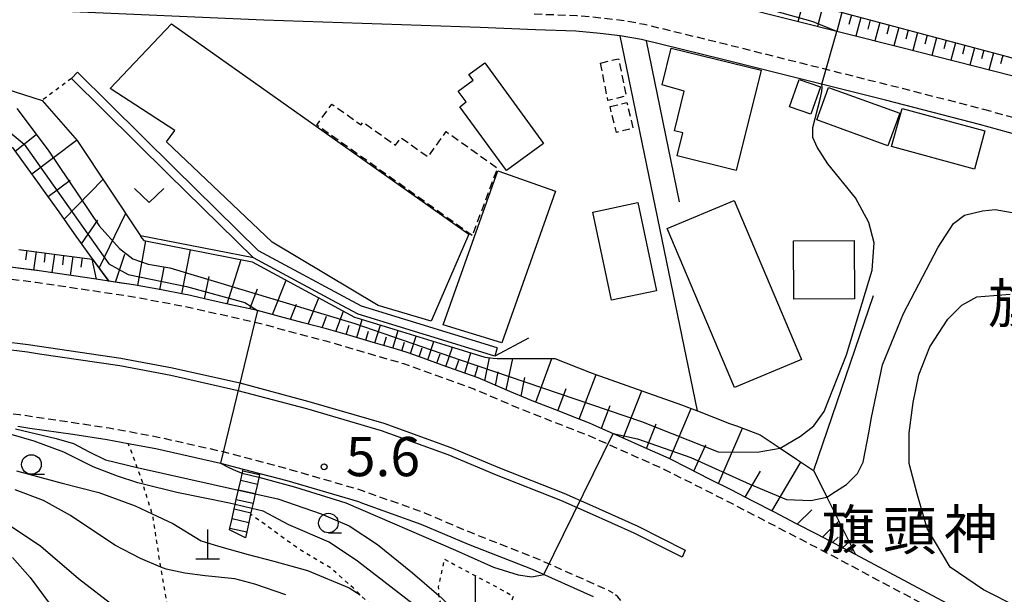
# Model space of a CAD drawing. Extents: x -26000 to -24000, y 96000 to 97510.
# Drawn here: x -24793 to -24668, y 96084 to 96157 of the extents above; entities that cross this region are included whole.
import ezdxf
from ezdxf.enums import TextEntityAlignment as Align

# ---------------------------------------------------------------- set-up
doc = ezdxf.new("R2010")
doc.units = 0
for name, pattern in [('221300', [1.5, 1, -0.5]), ('300300', [1.5, 1, -0.5]), ('630100', [1, 0.5, -0.5])]:
    doc.linetypes.add(name, pattern=pattern)
for name, color, linetype in [('2101000', 7, 'Continuous'), ('2101001', 7, 'Continuous'), ('2213000', 7, '221300'), ('2214000', 3, 'Continuous'), ('2214111', 3, 'Continuous'), ('2214121', 3, 'Continuous'), ('2214990', 3, 'Continuous'), ('2226000', 7, 'Continuous'), ('3001000', 4, 'Continuous'), ('3003000', 7, '300300'), ('4201000', 7, 'Continuous'), ('5101000', 4, 'Continuous'), ('5101001', 4, 'Continuous'), ('6101110', 6, 'Continuous'), ('6101120', 6, 'Continuous'), ('6101990', 6, 'Continuous'), ('6110000', 1, '611000'), ('6130000', 3, '613000'), ('6301000', 3, '630100'), ('6313000', 3, 'Continuous'), ('6331000', 3, 'Continuous'), ('7101000', 2, 'Continuous'), ('7101001', 8, 'Continuous'), ('7102000', 6, 'Continuous'), ('7102001', 8, 'Continuous'), ('7311000', 1, 'Continuous'), ('8131000', 7, 'Continuous'), ('8162000', 3, 'Continuous')]:
    doc.layers.add(name, color=color, linetype=linetype)
doc.styles.add('PlotAnnotation', font='MS Gothic.ttf')
doc.linetypes.add('611000', pattern='A,1,[3,dmdr.shx,S=0.2,R=0,X=0,Y=0],1', length=2)
doc.linetypes.add('613000', pattern='A,1,-0.75,[1,dmdr.shx,S=0.15,R=0,X=0,Y=0],-0.75,1', length=3.5)

# ---------------------------------------------------------------- blocks, each defined once
blk = doc.blocks.new('420100')
at = {"layer": '4201000'}
for points in [[(0, 0), (0, 1.5)], [(0.6, 0), (-0.6, 0)]]:
    blk.add_lwpolyline(points, dxfattribs=at)
blk = doc.blocks.new('631300')
at = {"layer": '6313000'}
blk.add_lwpolyline([(0.75, 0.35), (0, -0.35), (-0.75, 0.35)], dxfattribs=at)
blk = doc.blocks.new('633100')
at = {"layer": '6331000'}
blk.add_lwpolyline([(0, -0.5), (0.67, -0.5)], dxfattribs=at)
blk.add_circle((0, 0), 0.5, dxfattribs=at)
blk = doc.blocks.new('731100')
at = {"layer": '7311000'}
blk.add_circle((0, 0), 0.15, dxfattribs=at)

msp = doc.modelspace()

# ---------------------------------------------------------------- linework, layer by layer
at = {"layer": '2101000', "flags": 128}
for points in [[(-24633.87, 96154.4), (-24634.72, 96147.78), (-24635.14, 96146.95), (-24635.92, 96146.47), (-24636.83, 96146.29), (-24652.77, 96147.77), (-24656.1, 96148.08), (-24658.96, 96148.33), (-24662.39, 96148.82), (-24666.77, 96149.7), (-24681.14, 96153.38), (-24701.94, 96158.58), (-24712.54, 96161.17), (-24715.46, 96161.71), (-24718.55, 96162.08), (-24721.91, 96162.39)], [(-24727.49, 96155.59), (-24734.57, 96155.86), (-24762.14, 96156.8), (-24787.54, 96157.89), (-24795.62, 96158.28), (-24800.6, 96158.37), (-24805.6, 96158.15), (-24810.18, 96157.8), (-24816.06, 96157.09), (-24831.96, 96154.48), (-24850.04, 96151.62)], [(-24635.33, 96133.99), (-24639.5, 96135.14), (-24647.73, 96137.41), (-24656.86, 96139.76), (-24664.72, 96141.79), (-24670.88, 96143.52), (-24682.86, 96146.6), (-24703.62, 96151.79), (-24714.01, 96154.33), (-24716.72, 96154.81), (-24719.28, 96155.12), (-24722.36, 96155.4), (-24727.49, 96155.59)], [(-24670.71, 96080.11), (-24686.72, 96088.65), (-24688.82, 96089.77), (-24689.3, 96090.03), (-24691.56, 96091.2), (-24694.31, 96092.63), (-24697.05, 96094.05), (-24699.8, 96095.47), (-24702.54, 96096.9), (-24705.3, 96098.29), (-24708.06, 96099.69), (-24710.4, 96100.88), (-24710.83, 96101.07), (-24713.65, 96102.33), (-24716.48, 96103.59), (-24719.3, 96104.84), (-24720.22, 96105.25), (-24720.64, 96105.42), (-24722.16, 96106.01), (-24725.04, 96107.14), (-24727.92, 96108.27), (-24728.52, 96108.5), (-24730.77, 96109.46), (-24733.62, 96110.67), (-24734.83, 96111.18), (-24736.5, 96111.78), (-24739.41, 96112.83), (-24742.32, 96113.88), (-24743.88, 96114.44), (-24745.25, 96114.85), (-24748.22, 96115.71), (-24751.19, 96116.58), (-24753.86, 96117.36), (-24754.16, 96117.44), (-24757.15, 96118.23), (-24760.14, 96119.02), (-24762.94, 96119.77), (-24766.15, 96120.48), (-24769.16, 96121.16), (-24771.88, 96121.77), (-24772.18, 96121.83), (-24775.22, 96122.4), (-24778.79, 96123.07), (-24780.59, 96123.33), (-24781.93, 96123.53), (-24782.96, 96123.69), (-24784.69, 96123.94), (-24790.81, 96124.85), (-24796.6, 96125.56)], [(-24793.53, 96105.04), (-24791.98, 96104.8), (-24786.52, 96104), (-24782.11, 96103.34), (-24779.44, 96102.84), (-24775.92, 96102.18), (-24767.69, 96100.33), (-24764.78, 96099.56)], [(-24762.68, 96099.01), (-24759.22, 96098.09), (-24750.08, 96095.42), (-24749.7, 96095.28)], [(-24749.7, 96095.28), (-24742.13, 96092.55), (-24736.08, 96089.98), (-24727.94, 96086.8), (-24720.15, 96083.32)]]:
    msp.add_lwpolyline(points, dxfattribs=at)
at = {"layer": '2101001', "flags": 128}
msp.add_lwpolyline([(-24764.78, 96099.56), (-24762.68, 96099.01)], dxfattribs=at)
at = {"layer": '2213000', "flags": 128}
for points in [[(-24727.67, 96157.6), (-24722.23, 96157.4), (-24719.07, 96157.11), (-24716.21, 96156.76), (-24713.59, 96156.28), (-24703.14, 96153.73), (-24682.37, 96148.53), (-24670.36, 96145.46)], [(-24670.36, 96145.46), (-24664.2, 96143.72), (-24656.36, 96141.7), (-24647.22, 96139.34), (-24639, 96137.08)], [(-24864.7, 96125.98), (-24851.61, 96126.7), (-24838.64, 96126.68), (-24827.18, 96126.47), (-24814.33, 96125.5), (-24805.36, 96125.13), (-24791.22, 96123.39), (-24779.04, 96121.59), (-24772.19, 96120.3), (-24763.3, 96118.31), (-24754.26, 96115.91), (-24744.35, 96113.02), (-24735.38, 96109.78), (-24729.09, 96107.11), (-24720.8, 96103.87), (-24720.64, 96103.8), (-24711.05, 96099.52), (-24703.22, 96095.56), (-24690, 96088.7), (-24671.26, 96078.7), (-24659.78, 96075.63), (-24642.7, 96066.23), (-24634.6, 96058.79), (-24627.86, 96055.09), (-24614.46, 96047.88), (-24614.21, 96047.86), (-24613.56, 96047.9), (-24613, 96048.13), (-24612.64, 96048.6)], [(-24872.49, 96106.44), (-24871.95, 96107.62), (-24871.69, 96107.86), (-24871.49, 96108.01), (-24871.37, 96108.08), (-24862.86, 96109.08), (-24851.17, 96109.7), (-24838.81, 96109.68), (-24827.97, 96109.48), (-24815.33, 96108.52), (-24806.75, 96108.17), (-24793.29, 96106.52), (-24791.66, 96106.27), (-24781.86, 96104.82), (-24775.62, 96103.65), (-24767.34, 96101.79), (-24758.82, 96099.53), (-24749.62, 96096.85), (-24741.59, 96093.95), (-24735.51, 96091.37), (-24727.36, 96088.18), (-24720.64, 96085.19), (-24718.35, 96084.17), (-24717.63, 96083.8)], [(-24717.3, 96075.83), (-24715.85, 96079.07), (-24715.65, 96080.06), (-24715.76, 96080.92), (-24716.04, 96081.79), (-24716.56, 96082.7), (-24717.03, 96083.26), (-24717.63, 96083.8)]]:
    msp.add_lwpolyline(points, dxfattribs=at)
at = {"layer": '2214000', "flags": 128}
for points in [[(-24766.54, 96091.83), (-24766.49, 96092.04), (-24766.21, 96093.26), (-24765.94, 96094.48), (-24765.81, 96095.04), (-24765.66, 96095.7), (-24765.38, 96096.92), (-24765.1, 96098.13), (-24764.83, 96099.35), (-24764.78, 96099.56)], [(-24762.68, 96099.01), (-24762.71, 96098.87), (-24762.98, 96097.65), (-24763.26, 96096.41), (-24763.53, 96095.21), (-24763.68, 96094.53), (-24763.8, 96093.99), (-24763.84, 96093.81), (-24764.07, 96092.77), (-24764.34, 96091.55), (-24764.51, 96090.79)]]:
    msp.add_lwpolyline(points, dxfattribs=at)
at = {"layer": '2214111', "flags": 128}
msp.add_lwpolyline([(-24764.51, 96090.79), (-24766.54, 96091.83)], dxfattribs=at)
at = {"layer": '2214121', "flags": 128}
msp.add_lwpolyline([(-24764.78, 96099.56), (-24762.68, 96099.01)], dxfattribs=at)
at = {"layer": '2214990', "flags": 128}
for points in [[(-24764.83, 96099.35), (-24762.71, 96098.87)], [(-24765.1, 96098.13), (-24762.98, 96097.65)], [(-24765.38, 96096.92), (-24763.26, 96096.43)], [(-24765.66, 96095.7), (-24763.53, 96095.21)], [(-24765.94, 96094.48), (-24763.8, 96093.99)], [(-24766.21, 96093.26), (-24764.07, 96092.77)], [(-24766.49, 96092.04), (-24764.34, 96091.55)]]:
    msp.add_lwpolyline(points, dxfattribs=at)
at = {"layer": '2226000', "flags": 128}
msp.add_lwpolyline([(-24806.01, 96117.15), (-24792.19, 96115.45), (-24780.37, 96113.7), (-24773.8, 96112.46), (-24765.2, 96110.54), (-24756.41, 96108.2), (-24746.83, 96105.41), (-24738.3, 96102.33), (-24732.11, 96099.71), (-24723.89, 96096.49), (-24720.64, 96095.04), (-24714.48, 96092.3), (-24708.41, 96089.22), (-24708.41, 96089.22), (-24708.82, 96088.31), (-24714.91, 96091.39), (-24720.64, 96093.95), (-24724.27, 96095.57), (-24732.49, 96098.78), (-24738.66, 96101.4), (-24747.14, 96104.46), (-24756.68, 96107.24), (-24765.44, 96109.56), (-24774, 96111.48), (-24780.53, 96112.71), (-24790.74, 96114.22), (-24792.31, 96114.46), (-24806.09, 96116.15)], dxfattribs=at)
at = {"layer": '3001000', "flags": 128}
for points in [[(-24736.02, 96129.51), (-24740.83, 96118.41), (-24747.59, 96120.44), (-24761.11, 96128.49), (-24774.58, 96141.3), (-24773.5, 96142.73), (-24781.73, 96148.09), (-24773.92, 96156.32), (-24736.02, 96129.51)], [(-24710.22, 96153.23), (-24698.75, 96150.41), (-24701.92, 96137.64), (-24709.45, 96139.5), (-24708.72, 96142.45), (-24709.79, 96142.71), (-24708.54, 96147.77), (-24711.36, 96148.56), (-24710.22, 96153.23)], [(-24736.01, 96149.88), (-24733.99, 96151.35), (-24726.5, 96141.07), (-24731.22, 96137.63), (-24737.16, 96145.77), (-24736.34, 96146.37), (-24737.36, 96147.77), (-24735.47, 96149.14), (-24736.01, 96149.88)], [(-24693.9, 96149.24), (-24691.16, 96148.29), (-24692.38, 96144.81), (-24695.12, 96145.76), (-24693.9, 96149.24)], [(-24691.62, 96144.08), (-24690.13, 96148.24), (-24681.07, 96144.96), (-24682.57, 96140.8), (-24691.62, 96144.08)], [(-24680.77, 96145.56), (-24670.19, 96142.69), (-24671.52, 96137.82), (-24682.1, 96140.69), (-24680.77, 96145.56)], [(-24724.96, 96134.98), (-24731.8, 96115.64), (-24739.27, 96117.94), (-24732.3, 96137.59), (-24724.96, 96134.98)], [(-24717.82, 96121.09), (-24720.19, 96132.33), (-24714.44, 96133.54), (-24712.08, 96122.3), (-24717.82, 96121.09)], [(-24702.15, 96109.95), (-24710.7, 96130.23), (-24702.16, 96133.83), (-24693.61, 96113.55), (-24702.15, 96109.95)], [(-24694.57, 96121.23), (-24694.61, 96128.65), (-24686.89, 96128.69), (-24686.85, 96121.27), (-24694.57, 96121.23)]]:
    msp.add_lwpolyline(points, close=True, dxfattribs=at)
at = {"layer": '3003000', "flags": 128}
for points in [[(-24719.22, 96151.34), (-24716.92, 96151.89), (-24715.95, 96147.14), (-24718.27, 96146.54), (-24719.22, 96151.34)], [(-24735.57, 96129.34), (-24755.39, 96143.42), (-24753.49, 96146.11), (-24749.75, 96143.45), (-24749.5, 96143.8), (-24745.35, 96140.85), (-24744.66, 96141.82), (-24741.2, 96139.37), (-24738.91, 96142.6), (-24732.37, 96137.95), (-24735.57, 96129.34)], [(-24718, 96145.78), (-24715.86, 96146.3), (-24715.06, 96143.01), (-24717.2, 96142.49), (-24718, 96145.78)]]:
    msp.add_lwpolyline(points, close=True, dxfattribs=at)
at = {"layer": '5101000', "flags": 128}
for points in [[(-24732.38, 96115.01), (-24749.7, 96120.34), (-24762.83, 96127.38), (-24773.6, 96137.96), (-24785.91, 96150.16)], [(-24732.7, 96113.96), (-24750.12, 96119.32), (-24752.86, 96120.78), (-24763.49, 96126.49), (-24774.37, 96137.18), (-24786.69, 96149.38)]]:
    msp.add_lwpolyline(points, dxfattribs=at)
at = {"layer": '5101001', "flags": 128}
for points in [[(-24786.69, 96149.38), (-24785.91, 96150.16)], [(-24732.38, 96115.01), (-24732.7, 96113.96)]]:
    msp.add_lwpolyline(points, dxfattribs=at)
at = {"layer": '6101110', "flags": 128}
for points in [[(-24813.61, 96172.19), (-24812.66, 96170.37), (-24809.77, 96168.13), (-24802.9, 96168.28), (-24793.62, 96168.18), (-24781.49, 96167.61), (-24756.19, 96166.56), (-24731.92, 96165.22), (-24718.01, 96164.61), (-24714.67, 96164.19), (-24710.55, 96163.38), (-24701.13, 96161.16), (-24688.88, 96157.91), (-24667.2, 96152.13), (-24658.34, 96149.48), (-24652.96, 96148.42), (-24650.46, 96147.55)], [(-24686.72, 96088.65), (-24688.82, 96089.77), (-24689.3, 96090.03), (-24691.56, 96091.2), (-24694.31, 96092.63), (-24697.05, 96094.05), (-24699.8, 96095.47), (-24702.54, 96096.9), (-24705.3, 96098.29), (-24708.06, 96099.69), (-24710.4, 96100.88), (-24710.83, 96101.07), (-24713.65, 96102.33), (-24716.48, 96103.59), (-24719.3, 96104.84), (-24720.22, 96105.25), (-24720.64, 96105.42), (-24722.16, 96106.01), (-24725.04, 96107.14), (-24727.92, 96108.27), (-24728.52, 96108.5), (-24730.77, 96109.46), (-24733.62, 96110.67), (-24734.83, 96111.18), (-24736.5, 96111.78), (-24739.41, 96112.83), (-24742.32, 96113.88), (-24743.88, 96114.44), (-24745.25, 96114.85), (-24748.22, 96115.71), (-24751.19, 96116.58), (-24753.86, 96117.36), (-24754.16, 96117.44), (-24757.15, 96118.23), (-24760.14, 96119.02), (-24762.94, 96119.77), (-24763.13, 96119.81), (-24766.15, 96120.48), (-24769.16, 96121.16), (-24771.88, 96121.77), (-24772.18, 96121.83), (-24775.22, 96122.4), (-24778.79, 96123.07), (-24781.93, 96123.53), (-24784.34, 96126.82), (-24786.3, 96129.58), (-24788.26, 96132.35), (-24790.23, 96135.11), (-24790.97, 96136.15), (-24792.21, 96137.86), (-24794.21, 96140.59)], [(-24793.39, 96127.58), (-24790.5, 96127.19), (-24787.6, 96126.8), (-24784.7, 96126.41), (-24783.98, 96126.32)]]:
    msp.add_lwpolyline(points, dxfattribs=at)
at = {"layer": '6101120', "flags": 128}
for points in [[(-24650.46, 96147.55), (-24652.77, 96147.77), (-24656.1, 96148.08), (-24658.96, 96148.33), (-24662.39, 96148.82), (-24666.77, 96149.7), (-24681.14, 96153.38), (-24701.94, 96158.58), (-24712.54, 96161.17), (-24715.46, 96161.71), (-24718.55, 96162.08), (-24721.91, 96162.39), (-24734.33, 96162.86), (-24761.87, 96163.79), (-24787.22, 96164.89), (-24795.39, 96165.27), (-24800.69, 96165.37), (-24806.02, 96165.14), (-24810.87, 96164.77), (-24816.47, 96170), (-24816.76, 96172.44), (-24816.68, 96173.7), (-24815.75, 96174.86), (-24814.27, 96175.29)], [(-24795.04, 96148.07), (-24790.4, 96146.58), (-24785.95, 96141.44), (-24777.89, 96129.29), (-24777.86, 96129.24), (-24777.44, 96128.69), (-24763.66, 96126.01), (-24750.57, 96118.95), (-24750.28, 96118.85), (-24744.61, 96117.1), (-24738.52, 96115.22), (-24733.95, 96113.82), (-24732.89, 96113.71), (-24732.38, 96113.66), (-24725.8, 96113.68), (-24725.06, 96113.65), (-24720.64, 96111.94), (-24719.95, 96111.67), (-24713.83, 96109.51), (-24708.91, 96107.77), (-24708, 96107.42), (-24706.85, 96106.98), (-24702.76, 96105.39), (-24701.87, 96105.06), (-24698.85, 96103.91), (-24696.3, 96102.21), (-24694.21, 96100.82), (-24692.05, 96099.38), (-24691.44, 96098.15), (-24690.36, 96095.98), (-24688.41, 96092.06), (-24686.72, 96088.65)], [(-24783.98, 96126.32), (-24781.93, 96123.53), (-24782.96, 96123.69), (-24784.69, 96123.94), (-24790.81, 96124.85), (-24791.03, 96124.88), (-24796.6, 96125.56)]]:
    msp.add_lwpolyline(points, dxfattribs=at)
at = {"layer": '6101990', "flags": 128}
for points in [[(-24693.39, 96159.11), (-24694.05, 96156.61)], [(-24690.9, 96158.45), (-24691.55, 96155.98)], [(-24688.45, 96157.79), (-24689.09, 96155.37)], [(-24687.23, 96157.47), (-24687.55, 96156.27)], [(-24686.02, 96157.15), (-24686.66, 96154.76)], [(-24684.82, 96156.83), (-24685.13, 96155.64)], [(-24683.61, 96156.5), (-24684.24, 96154.15)], [(-24682.4, 96156.18), (-24682.71, 96155.02)], [(-24681.19, 96155.86), (-24681.81, 96153.55)], [(-24679.99, 96155.54), (-24680.29, 96154.39)], [(-24678.78, 96155.22), (-24679.39, 96152.93)], [(-24677.57, 96154.89), (-24677.87, 96153.76)], [(-24676.36, 96154.57), (-24676.96, 96152.31)], [(-24675.15, 96154.25), (-24675.45, 96153.13)], [(-24673.95, 96153.93), (-24674.54, 96151.69)], [(-24672.74, 96153.61), (-24673.04, 96152.49)], [(-24671.53, 96153.28), (-24672.12, 96151.07)], [(-24670.32, 96152.96), (-24670.62, 96151.86)], [(-24669.11, 96152.64), (-24669.7, 96150.45)], [(-24667.91, 96152.32), (-24668.2, 96151.23)], [(-24793.85, 96140.09), (-24791.17, 96142.23)], [(-24791.73, 96137.2), (-24786.02, 96141.52)], [(-24789.67, 96134.33), (-24786.83, 96136.41)], [(-24787.63, 96131.45), (-24782.67, 96136.49)], [(-24783.13, 96125.17), (-24779.78, 96132.13)], [(-24785.39, 96128.3), (-24783.31, 96131.31)], [(-24778.23, 96122.97), (-24777.22, 96128.65)], [(-24792.39, 96127.45), (-24792.54, 96126.26)], [(-24791.2, 96127.29), (-24791.51, 96124.94)], [(-24790.03, 96127.13), (-24790.18, 96125.95)], [(-24788.86, 96126.97), (-24789.19, 96124.61)], [(-24781.08, 96123.41), (-24779.89, 96126.95)], [(-24772.6, 96121.91), (-24771.52, 96127.54)], [(-24787.68, 96126.81), (-24787.84, 96125.62)], [(-24786.5, 96126.65), (-24786.85, 96124.26)], [(-24785.3, 96126.49), (-24785.48, 96125.29)], [(-24784.1, 96126.34), (-24783.55, 96123.78)], [(-24766.82, 96120.63), (-24765.05, 96126.28)], [(-24775.42, 96122.44), (-24774.88, 96125.26)], [(-24769.71, 96121.28), (-24769.12, 96124.12)], [(-24761.06, 96119.27), (-24759.31, 96123.66)], [(-24763.93, 96119.99), (-24762.97, 96122.56)], [(-24758.77, 96118.66), (-24758, 96120.6)], [(-24756.48, 96118.05), (-24755.15, 96121.42)], [(-24752.99, 96117.11), (-24751.99, 96119.71)], [(-24754.73, 96117.59), (-24754.15, 96119.08)], [(-24750.31, 96116.32), (-24749.61, 96118.64)], [(-24751.65, 96116.71), (-24751.28, 96117.93)], [(-24749.14, 96115.98), (-24748.8, 96117.13)], [(-24747.98, 96115.64), (-24747.29, 96117.93)], [(-24745.69, 96114.98), (-24745.01, 96117.22)], [(-24746.83, 96115.31), (-24746.49, 96116.44)], [(-24744.56, 96114.64), (-24744.23, 96115.76)], [(-24743.44, 96114.28), (-24742.74, 96116.52)], [(-24741.24, 96113.49), (-24740.46, 96115.82)], [(-24742.34, 96113.89), (-24741.98, 96115.03)], [(-24738.93, 96112.66), (-24738.11, 96115.1)], [(-24736.5, 96111.78), (-24735.74, 96114.37)], [(-24740.08, 96113.07), (-24739.68, 96114.26)], [(-24737.72, 96112.22), (-24737.3, 96113.47)], [(-24733.99, 96110.82), (-24733.39, 96113.76)], [(-24731.23, 96109.65), (-24730.42, 96113.67)], [(-24727.45, 96108.08), (-24725.42, 96113.66)], [(-24735.24, 96111.33), (-24734.87, 96112.66)], [(-24732.61, 96110.24), (-24732.26, 96111.95)], [(-24729.34, 96108.85), (-24728.86, 96111.26)], [(-24721.92, 96105.92), (-24719.79, 96111.61)], [(-24724.68, 96107), (-24723.58, 96109.83)], [(-24716.33, 96103.52), (-24713.93, 96109.55)], [(-24719.11, 96104.76), (-24717.97, 96107.66)], [(-24710.4, 96100.88), (-24707.68, 96107.3)], [(-24713.37, 96102.2), (-24712.12, 96105.33)], [(-24704.19, 96097.73), (-24701.1, 96104.77)], [(-24707.3, 96099.3), (-24705.81, 96102.65)], [(-24697.36, 96094.21), (-24693.68, 96100.46)], [(-24700.77, 96095.98), (-24698.82, 96099.28)], [(-24694.14, 96092.54), (-24692.29, 96094.35)], [(-24690.92, 96090.87), (-24688.83, 96092.91)], [(-24689.62, 96090.2), (-24688.9, 96090.9)], [(-24688.34, 96089.51), (-24687.53, 96090.29)], [(-24687.84, 96089.25), (-24687.56, 96089.52)], [(-24687.35, 96088.99), (-24687.04, 96089.29)], [(-24687.16, 96088.88), (-24687.05, 96088.99)]]:
    msp.add_lwpolyline(points, dxfattribs=at)
at = {"layer": '6110000', "flags": 128}
for points in [[(-24763.49, 96126.49), (-24777.89, 96129.29)], [(-24728.42, 96116.25), (-24732.7, 96113.96)]]:
    msp.add_lwpolyline(points, dxfattribs=at)
at = {"layer": '6130000', "flags": 128}
for points in [[(-24706.85, 96106.98), (-24716.72, 96154.81)], [(-24709.13, 96133.65), (-24713.36, 96154.17)], [(-24684.44, 96121.64), (-24692.05, 96099.38)]]:
    msp.add_lwpolyline(points, dxfattribs=at)
at = {"layer": '6301000', "flags": 128}
for points in [[(-24786.69, 96149.38), (-24790.4, 96146.58)], [(-24763.53, 96063.5), (-24763.39, 96063.84), (-24760.99, 96068.93), (-24763.07, 96070.03), (-24763.97, 96070.51), (-24767.65, 96072.03), (-24771.97, 96075.46), (-24773.91, 96080.32), (-24774.3, 96081.31), (-24775.29, 96087.07), (-24775.37, 96087.52), (-24776.29, 96093.53), (-24776.39, 96093.86), (-24777.55, 96097.62), (-24777.79, 96098.41), (-24778.29, 96099.77), (-24779.44, 96102.84)], [(-24743.43, 96066.17), (-24741.66, 96070.5), (-24741.08, 96071.92), (-24742.57, 96074.75), (-24746.4, 96080.13), (-24749.86, 96083.53), (-24750.76, 96084.41), (-24753.65, 96086.97), (-24757.6, 96089.3), (-24763.84, 96093.81)], [(-24739.1, 96088.06), (-24730.35, 96083.39), (-24732.05, 96078.43), (-24735.69, 96079.43), (-24737.91, 96080.05), (-24739.8, 96082.88), (-24739.82, 96083.43), (-24739.87, 96084.53), (-24739.1, 96088.06)]]:
    msp.add_lwpolyline(points, dxfattribs=at)
at = {"layer": '7101000', "flags": 128}
for points in [[(-24765.81, 96095.04), (-24766.54, 96095.21), (-24773.24, 96096.59), (-24777.55, 96097.62), (-24778.23, 96097.79), (-24780.8, 96098.65), (-24783.9, 96099.85), (-24787.67, 96101.74), (-24791.45, 96103.11), (-24794.39, 96103.98)], [(-24725.31, 96061.92), (-24727.35, 96065.9), (-24730.1, 96070.31), (-24732.36, 96072.73), (-24735.45, 96076.16), (-24739.74, 96079.76), (-24750.22, 96087.83), (-24753.83, 96090.23), (-24758.98, 96092.47), (-24762.25, 96094.18), (-24763.68, 96094.53)]]:
    msp.add_lwpolyline(points, dxfattribs=at)
at = {"layer": '7101001', "flags": 128}
msp.add_lwpolyline([(-24763.68, 96094.53), (-24765.81, 96095.04)], dxfattribs=at)
at = {"layer": '7102000', "flags": 128}
for points in [[(-24696.3, 96102.21), (-24693.73, 96103.74), (-24692.03, 96105.09), (-24690.68, 96106.9), (-24687.85, 96114.13), (-24684.57, 96124.91), (-24684.34, 96128.41), (-24685.02, 96131.01), (-24686.72, 96134.17), (-24690.22, 96138.47), (-24691.58, 96140.61), (-24692.14, 96141.85), (-24692.15, 96143.12), (-24691.22, 96146.74), (-24691.01, 96147.73), (-24690.97, 96148.25), (-24691, 96148.63)], [(-24690.36, 96095.98), (-24689.27, 96096.71), (-24687.85, 96097.59), (-24686.44, 96099.02), (-24685.73, 96100.44), (-24685.02, 96104.17), (-24684.66, 96106.12), (-24683.25, 96112.84), (-24680.59, 96119.39), (-24676.16, 96127.88), (-24674.22, 96130.89), (-24672.8, 96131.95), (-24670.5, 96132.48), (-24668.91, 96132.66), (-24664.83, 96131.95)], [(-24661.62, 96079.76), (-24670.38, 96084.15), (-24674.65, 96087.07), (-24677.58, 96091.97), (-24678.82, 96096.39), (-24679.88, 96100.28), (-24679.88, 96104.17), (-24679.35, 96108.07), (-24678.64, 96111.6), (-24677.23, 96115.14), (-24674.93, 96118.68), (-24673.15, 96120.45), (-24671.21, 96121.51), (-24666.96, 96121.85)], [(-24793.81, 96104.69), (-24788.63, 96103.47), (-24786.44, 96102.84), (-24784.41, 96101.77), (-24782.35, 96100.74), (-24778.29, 96099.77), (-24765.39, 96096.88), (-24763.26, 96096.41), (-24760.36, 96095.76), (-24754.86, 96093.87), (-24751.25, 96092.33), (-24747.65, 96089.93), (-24743.18, 96086.32), (-24739.82, 96083.43), (-24739.4, 96083.06), (-24735.96, 96079.63), (-24735.69, 96079.43), (-24732.53, 96077.22), (-24731.15, 96076.54), (-24729.4, 96075.62), (-24728.23, 96074.84), (-24726.97, 96072.99), (-24726.19, 96070.95), (-24723.71, 96063.42)], [(-24793.69, 96099.32), (-24787.85, 96097.77), (-24783.21, 96096.57), (-24778.57, 96094.87), (-24776.39, 96093.86), (-24773.76, 96092.64), (-24770.15, 96090.41), (-24767.92, 96089.72), (-24764.14, 96088.69), (-24760.87, 96087.83), (-24756.58, 96086.63), (-24751.25, 96084.4), (-24749.86, 96083.53)], [(-24767.69, 96100.33), (-24766.61, 96099.75), (-24765.7, 96099.32), (-24764.9, 96099.03)], [(-24762.79, 96098.52), (-24758.12, 96097.24), (-24751.68, 96095.28), (-24737.69, 96089.21), (-24732.88, 96087.07), (-24729.74, 96086.07), (-24727.97, 96085.84), (-24726.46, 96086.14)], [(-24759.33, 96083.52), (-24763.28, 96084.9), (-24765.86, 96085.58), (-24769.64, 96085.93), (-24772.21, 96086.27), (-24774.62, 96086.78), (-24775.29, 96087.07), (-24777.88, 96088.16), (-24781.15, 96089.87), (-24786.82, 96093.65), (-24790.25, 96095.54), (-24793.86, 96096.91)], [(-24781.15, 96081.98), (-24785.78, 96085.58), (-24790.59, 96089.7), (-24794.72, 96092.45)], [(-24794.2, 96088.3), (-24791.97, 96085.72), (-24789.39, 96082.29)]]:
    msp.add_lwpolyline(points, dxfattribs=at)
at = {"layer": '7102001', "flags": 128}
for points in [[(-24691, 96148.63), (-24689.09, 96155.37), (-24692.11, 96156.61), (-24697.1, 96157.99)], [(-24793.65, 96145.55), (-24789.67, 96140.22), (-24783.13, 96130.58), (-24780.56, 96127.67), (-24778.87, 96126.39), (-24776.91, 96125.71), (-24774.14, 96125.24), (-24750.55, 96118.13), (-24737.11, 96113.49), (-24714, 96105.63), (-24704.2, 96101.78), (-24699.23, 96101.73), (-24696.3, 96102.21)], [(-24827.03, 96106.68), (-24825.53, 96106.87), (-24824.35, 96107.71), (-24823.02, 96127.66), (-24821.37, 96127.67), (-24814.46, 96127.19), (-24811.81, 96127.27), (-24809.52, 96137.33), (-24804.79, 96142.63), (-24800.06, 96144.28), (-24796.11, 96143.79), (-24792.73, 96140.99), (-24781.91, 96125.75), (-24779.46, 96124.37), (-24772.03, 96122.83), (-24764.59, 96120.8), (-24762.94, 96119.77), (-24767.69, 96100.33)], [(-24726.46, 96086.14), (-24717.61, 96104.09), (-24714.5, 96103.44), (-24707.69, 96101.02), (-24700.17, 96097.64), (-24695.5, 96095.69), (-24692.4, 96095.54), (-24690.36, 96095.98)], [(-24764.9, 96099.03), (-24762.79, 96098.52)]]:
    msp.add_lwpolyline(points, dxfattribs=at)

# ---------------------------------------------------------------- block references
at = {"layer": '4201000', "xscale": 2.5, "yscale": 2.5, "zscale": 2.5}
for p in [(-24769.31, 96088.09), (-24735.17, 96082.19)]:
    msp.add_blockref('420100', p, dxfattribs=at)
at = {"layer": '6313000', "xscale": 2.5, "yscale": 2.5, "zscale": 2.5}
msp.add_blockref('631300', (-24776.76, 96134.45), dxfattribs=at)
at = {"layer": '6331000', "xscale": 2.5, "yscale": 2.5, "zscale": 2.5}
for p in [(-24791.79, 96100.15), (-24753.92, 96092.68)]:
    msp.add_blockref('633100', p, dxfattribs=at)
at = {"layer": '7311000', "xscale": 2.5, "yscale": 2.5, "zscale": 2.5}
msp.add_blockref('731100', (-24754.47, 96099.85, 5.6), dxfattribs=at)

# ---------------------------------------------------------------- texts
at = {"layer": '7311000', "style": 'PlotAnnotation'}
msp.add_text('5.6', height=5, dxfattribs=at).set_placement((-24746.96, 96100.51), align=Align.MIDDLE)
at = {"layer": '8131000', "style": 'PlotAnnotation'}
for s, p in [('旗', (-24687.62, 96091.23)), ('頭', (-24679.81, 96091.07)), ('神', (-24672, 96091.25))]:
    msp.add_text(s, height=5, dxfattribs=at).set_placement(p, align=Align.MIDDLE)
at = {"layer": '8162000', "style": 'PlotAnnotation'}
msp.add_text('旗', height=5, dxfattribs=at).set_placement((-24666.37, 96120.05), align=Align.MIDDLE)

doc.saveas('drawing.dxf')
